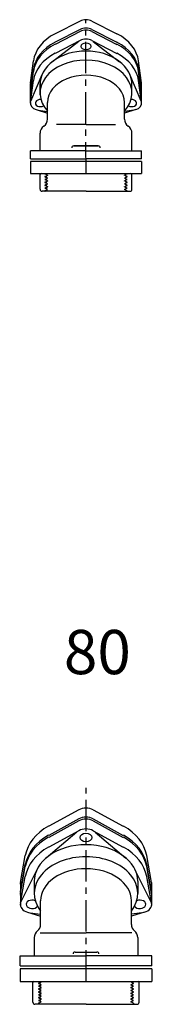
# Model space of a CAD drawing. Extents: x 2001 to 6325, y -2946 to 4698.
# Drawn here: x 5109 to 5243, y 1953 to 2951 of the extents above; entities that cross this region are included whole.
import ezdxf

# ---------------------------------------------------------------- set-up
doc = ezdxf.new("R2010")
doc.units = 0
doc.header["$PDMODE"] = 65
doc.header["$PDSIZE"] = 0.2
doc.linetypes.add('CENTER', pattern=[50.8, 31.75, -6.35, 6.35, -6.35])
doc.linetypes.add('HIDDEN', pattern=[9.525, 6.35, -3.175])
for name, color, linetype in [('1', 7, 'CONTINUOUS'), ('2', 7, 'CONTINUOUS'), ('5', 7, 'CONTINUOUS')]:
    doc.layers.add(name, color=color, linetype=linetype)
doc.styles.add('MTSTANDARD1', font='MONOTXT.shx', dxfattribs={"bigfont": 'EXTFONT.shx'})

msp = doc.modelspace()

# ---------------------------------------------------------------- linework, layer by layer
at = {"layer": '1', "color": 7, "linetype": 'CONTINUOUS'}
for p, q in [((5170.48, 2949.88), (5145.17, 2936.87)), ((5182.21, 2949.88), (5207.53, 2936.87)), ((5170.48, 2941.39), (5145.17, 2928.39)), ((5170.48, 2939.27), (5145.17, 2926.27)), ((5182.21, 2941.39), (5207.53, 2928.39)), ((5182.21, 2939.27), (5207.53, 2926.27)), ((5169.04, 2929.14), (5142.36, 2908.63)), ((5170.52, 2930.08), (5145.21, 2917.07)), ((5182.17, 2930.08), (5207.49, 2917.07)), ((5183.66, 2929.14), (5210.34, 2908.63)), ((5120.05, 2887.21), (5123.08, 2909.43)), ((5232.64, 2887.21), (5229.62, 2909.43)), ((5120.05, 2878.73), (5123.08, 2900.94)), ((5120.05, 2876.6), (5123.08, 2898.82)), ((5120.48, 2868.81), (5131.89, 2895.62)), ((5232.22, 2868.81), (5220.81, 2895.62)), ((5232.64, 2878.73), (5229.62, 2900.94)), ((5232.64, 2876.6), (5229.62, 2898.82)), ((5120.01, 2866.66), (5120.01, 2886.57)), ((5120.1, 2867.41), (5123.12, 2889.63)), ((5129.88, 2875.15), (5129.88, 2886.71)), ((5222.81, 2875.15), (5222.81, 2886.71)), ((5232.6, 2867.41), (5229.57, 2889.63)), ((5232.69, 2866.66), (5232.69, 2886.57)), ((5137.35, 2850.41), (5137.35, 2867.48)), ((5215.35, 2850.41), (5215.35, 2867.48)), ((5125.92, 2860.19), (5137.35, 2856.47)), ((5127.8, 2859.73), (5137.35, 2858.15)), ((5226.78, 2860.19), (5215.35, 2856.47)), ((5224.9, 2859.73), (5215.35, 2858.15)), ((5176.35, 2844.91), (5146.35, 2844.91)), ((5176.35, 2844.91), (5206.35, 2844.91)), ((5176.35, 2818.41), (5120.02, 2818.41)), ((5120.02, 2810.41), (5120.02, 2818.41)), ((5188.82, 2823.41), (5163.87, 2823.41)), ((5163.87, 2823.41), (5188.82, 2823.41)), ((5176.35, 2818.41), (5232.68, 2818.41)), ((5232.68, 2810.41), (5232.68, 2818.41)), ((5232.68, 2807.41), (5120.02, 2807.41)), ((5120.02, 2807.41), (5120.02, 2795.41)), ((5232.68, 2807.41), (5232.68, 2795.41)), ((5120.02, 2795.41), (5232.68, 2795.41)), ((5129.85, 2779.41), (5129.85, 2794.41)), ((5222.85, 2779.41), (5222.85, 2794.41)), ((5176.35, 2777.41), (5131.85, 2777.41)), ((5176.35, 2777.41), (5220.85, 2777.41)), ((5169.02, 2150.51), (5138.61, 2133.79)), ((5183.68, 2150.51), (5214.09, 2133.79)), ((5169.02, 2141.32), (5138.61, 2124.6)), ((5169.02, 2139.2), (5138.61, 2122.48)), ((5183.68, 2141.32), (5214.09, 2124.6)), ((5183.68, 2139.2), (5214.09, 2122.48)), ((5167.13, 2128), (5136.12, 2101.5)), ((5169.02, 2129.3), (5138.61, 2112.58)), ((5183.68, 2129.3), (5214.09, 2112.58)), ((5185.57, 2128), (5216.58, 2101.5)), ((5109.89, 2076.99), (5114.87, 2104.29)), ((5242.81, 2076.99), (5237.83, 2104.29)), ((5109.9, 2067.86), (5114.87, 2095.1)), ((5109.9, 2065.74), (5114.87, 2092.98)), ((5110.52, 2057.66), (5127.01, 2090.17)), ((5242.17, 2057.66), (5225.69, 2090.17)), ((5242.8, 2067.86), (5237.83, 2095.1)), ((5242.8, 2065.74), (5237.83, 2092.98)), ((5109.89, 2076.99), (5109.89, 2053.66)), ((5109.9, 2055.84), (5114.87, 2083.08)), ((5123.85, 2078.04), (5123.85, 2065.83)), ((5228.85, 2078.04), (5228.85, 2065.83)), ((5242.8, 2055.84), (5237.83, 2083.08)), ((5242.81, 2076.99), (5242.81, 2053.66)), ((5130.35, 2034.41), (5130.35, 2058.31)), ((5222.35, 2034.41), (5222.35, 2058.31)), ((5117.21, 2046.77), (5130.35, 2042.87)), ((5119.72, 2046.25), (5130.35, 2044.91)), ((5235.49, 2046.77), (5222.35, 2042.87)), ((5232.98, 2046.25), (5222.35, 2044.91)), ((5129.8, 2025.91), (5176.35, 2025.91)), ((5222.9, 2025.91), (5176.35, 2025.91)), ((5165.23, 2006.41), (5187.47, 2006.41)), ((5109.79, 2002.41), (5176.35, 2002.41)), ((5109.79, 1992.41), (5109.79, 2002.41)), ((5242.91, 2002.41), (5176.35, 2002.41)), ((5242.91, 1992.41), (5242.91, 2002.41)), ((5242.91, 1989.41), (5109.79, 1989.41)), ((5109.79, 1989.41), (5109.79, 1976.41)), ((5242.91, 1989.41), (5242.91, 1976.41)), ((5109.79, 1976.41), (5242.91, 1976.41))]:
    msp.add_line(p, q, dxfattribs=at)
at = {"layer": '1', "color": 7, "linetype": 'CENTER'}
for p, q in [((5176.35, 2795.41), (5176.31, 2951.27)), ((5176.35, 1976.41), (5176.35, 2172.84))]:
    msp.add_line(p, q, dxfattribs=at)
at = {"layer": '1', "color": 7, "linetype": 'HIDDEN'}
for p, q in [((5134.85, 2795.03), (5134.85, 2795.41)), ((5134.85, 2795.03), (5137.35, 2793.58)), ((5217.85, 2795.03), (5215.35, 2793.58)), ((5217.85, 2795.03), (5217.85, 2795.41)), ((5135.6, 2792.57), (5137.35, 2793.58)), ((5137.35, 2790.7), (5135.6, 2791.71)), ((5135.6, 2789.69), (5137.35, 2790.7)), ((5137.35, 2787.81), (5135.6, 2788.82)), ((5135.6, 2786.8), (5137.35, 2787.81)), ((5137.35, 2784.92), (5135.6, 2785.93)), ((5135.6, 2783.91), (5137.35, 2784.92)), ((5217.1, 2792.57), (5215.35, 2793.58)), ((5215.35, 2790.7), (5217.1, 2791.71)), ((5217.1, 2789.69), (5215.35, 2790.7)), ((5215.35, 2787.81), (5217.1, 2788.82)), ((5217.1, 2786.8), (5215.35, 2787.81)), ((5215.35, 2784.92), (5217.1, 2785.93)), ((5217.1, 2783.91), (5215.35, 2784.92)), ((5134.85, 2777.71), (5137.35, 2779.15)), ((5134.85, 2777.71), (5134.85, 2777.41)), ((5137.35, 2782.04), (5135.6, 2783.05)), ((5135.6, 2781.03), (5137.35, 2782.04)), ((5137.35, 2779.15), (5135.6, 2780.16)), ((5215.35, 2782.04), (5217.1, 2783.05)), ((5217.1, 2781.03), (5215.35, 2782.04)), ((5215.35, 2779.15), (5217.1, 2780.16)), ((5217.85, 2777.71), (5215.35, 2779.15)), ((5217.85, 2777.71), (5217.85, 2777.41))]:
    msp.add_line(p, q, dxfattribs=at)
at = {"layer": '1', "color": 7, "linetype": 'CONTINUOUS'}
for centre, radius, start, end in [((5128.85, 2850.41), 8.5, -56.02552, 0), ((5128.85, 2850.41), 8.5, -56.02552, 0), ((5223.85, 2850.41), 8.5, 180, -123.97448), ((5223.85, 2850.41), 8.5, 180, -123.97448), ((5138.33, 2836.31), 8.5, 123.97448, 180), ((5214.37, 2836.31), 8.5, 0, 56.02552), ((5130.85, 2794.41), 1, 90, 180), ((5221.85, 2794.41), 1, 0, 90), ((5131.85, 2779.41), 2, 180, -90), ((5220.85, 2779.41), 2, -90, 0), ((5132.35, 2021.04), 8.5, 128.14451, 180), ((5121.85, 2034.41), 8.5, -51.85549, 0), ((5230.85, 2034.41), 8.5, 180, -128.14451), ((5220.35, 2021.04), 8.5, 0, 51.85549), ((5165.23, 2004.41), 2, 90, 180), ((5187.47, 2004.41), 2, 0, 90)]:
    msp.add_arc(centre, radius, start, end, dxfattribs=at)
at = {"layer": '1', "color": 7, "linetype": 'HIDDEN'}
for centre, start, end in [((5135.85, 2792.14), 120, -120), ((5135.85, 2789.25), 120, -120), ((5135.85, 2786.37), 120, -120), ((5216.85, 2792.14), -60, 60), ((5216.85, 2789.25), -60, 60), ((5216.85, 2786.37), -60, 60), ((5135.85, 2783.48), 120, -120), ((5135.85, 2780.59), 120, -120), ((5216.85, 2783.48), -60, 60), ((5216.85, 2780.59), -60, 60)]:
    msp.add_arc(centre, 0.5, start, end, dxfattribs=at)
at = {"layer": '1', "color": 7, "linetype": 'CONTINUOUS'}
for centre, major_axis, ratio, start_param, end_param in [((5176.31, 2944.05), (-10, 0), 0.722096, 4.712373, 5.337612), ((5176.39, 2944.05), (10, 0), 0.722096, 0.945573, 1.570812), ((5176.33, 2905.7), (-53.5, 0), 0.722096, 5.337612, 6.186486), ((5176.31, 2935.56), (-10, 0), 0.722096, 4.712373, 5.337612), ((5176.31, 2933.44), (-10, 0), 0.722096, 4.712373, 5.337612), ((5176.39, 2935.56), (10, 0), 0.722096, 0.945573, 1.570812), ((5176.39, 2933.44), (10, 0), 0.722096, 0.945573, 1.570812), ((5176.37, 2905.7), (53.5, 0), 0.722096, 0.0967, 0.945573), ((5176.33, 2897.22), (-53.5, 0), 0.722096, 5.337612, 6.186486), ((5176.33, 2895.09), (-53.5, 0), 0.722096, 5.337612, 6.186486), ((5176.35, 2924.25), (-10, 0), 0.722096, 4.712373, 5.337612), ((5176.35, 2924.25), (10, 0), 0.722096, 0.945573, 1.570812), ((5176.37, 2897.22), (53.5, 0), 0.722096, 0.0967, 0.945573), ((5176.37, 2895.09), (53.5, 0), 0.722096, 0.0967, 0.945573), ((5176.37, 2885.9), (-53.5, 0), 0.722096, 5.337612, 6.186486), ((5176.37, 2885.9), (-46.5, 0), 0.722096, 4.712819, 6.307108), ((5176.33, 2885.9), (46.5, 0), 0.722096, 6.259263, 7.853552), ((5176.33, 2885.9), (53.5, 0), 0.722096, 0.0967, 0.945573), ((5176.33, 2876.78), (-46.5, 0), 0.722096, 4.712819, 6.859874), ((5176.37, 2876.78), (46.5, 0), 0.722096, 5.706497, 7.853552), ((5176.35, 2867.48), (39, 0), 0.707107, 6.283185, 9.424778), ((5130.05, 2886.51), (-10, 0), 0.722096, 6.186486, 6.290335), ((5222.65, 2886.51), (10, 0), 0.722096, 6.276036, 6.379885), ((5130.05, 2878.03), (-10, 0), 0.722096, 6.186486, 6.290335), ((5130.05, 2875.91), (-10, 0), 0.722096, 6.186486, 6.290335), ((5222.65, 2878.03), (10, 0), 0.722096, 6.276036, 6.379885), ((5222.65, 2875.91), (10, 0), 0.722096, 6.276036, 6.379885), ((5130.05, 2866.71), (-10, 0), 0.722096, 6.186486, 7.425744), ((5130.05, 2866.71), (-5, 0), 0.717643, 4.579542, 8.568594), ((5222.65, 2866.71), (5, 0), 0.717643, 3.997777, 7.986829), ((5222.65, 2866.71), (10, 0), 0.722096, 5.140627, 6.379885), ((5176.32, 2143.69), (-12, 0), 0.722096, 4.71034, 5.370325), ((5176.37, 2143.69), (12, 0), 0.722096, 0.912861, 1.572845), ((5176.32, 2134.49), (-12, 0), 0.722096, 4.71034, 5.370325), ((5176.32, 2132.37), (-12, 0), 0.722096, 4.71034, 5.370325), ((5176.37, 2134.49), (12, 0), 0.722096, 0.912861, 1.572845), ((5176.37, 2132.37), (12, 0), 0.722096, 0.912861, 1.572845), ((5176.35, 2098.53), (-62, 0), 0.722096, 5.370325, 6.154075), ((5176.32, 2122.47), (-12, 0), 0.722096, 4.71034, 5.370325), ((5176.32, 2122.47), (-12, 0), 0.722096, 4.712373, 5.370325), ((5176.37, 2122.47), (12, 0), 0.722096, 0.912861, 1.572845), ((5176.37, 2122.47), (12, 0), 0.722096, 0.912861, 1.570812), ((5176.35, 2098.53), (62, 0), 0.722096, 0.12911, 0.912861), ((5176.35, 2089.34), (-62, 0), 0.722096, 5.370325, 6.154075), ((5176.35, 2087.22), (-62, 0), 0.722096, 5.370325, 6.154075), ((5176.35, 2089.34), (62, 0), 0.722096, 0.12911, 0.912861), ((5176.35, 2087.22), (62, 0), 0.722096, 0.12911, 0.912861), ((5176.35, 2077.32), (-62, 0), 0.722096, 5.370325, 6.154075), ((5176.35, 2078.04), (52.5, 0), 0.707107, 1.570796, 3.141593), ((5176.35, 2078.04), (-52.5, 0), 0.707107, 3.141593, 4.712389), ((5176.35, 2077.32), (62, 0), 0.722096, 0.12911, 0.912861), ((5176.35, 2065.83), (52.5, 0), 0.707107, 1.570796, 3.644489), ((5176.35, 2065.83), (-52.5, 0), 0.707107, 2.638697, 4.712389), ((5176.35, 2058.31), (46, 0), 0.707107, 1.570796, 3.141593), ((5176.35, 2058.31), (-46, 0), 0.707107, 3.141593, 4.712389), ((5121.8, 2075.93), (-12, 0), 0.722096, 6.154075, 6.405882), ((5230.9, 2075.93), (12, 0), 0.722096, 6.160489, 6.412295), ((5121.8, 2066.74), (-12, 0), 0.722096, 6.154075, 6.405882), ((5121.8, 2064.62), (-12, 0), 0.722096, 6.154075, 6.405882), ((5230.9, 2066.74), (12, 0), 0.722096, 6.160489, 6.412295), ((5230.9, 2064.62), (12, 0), 0.722096, 6.160489, 6.412295), ((5121.8, 2054.72), (-12, 0), 0.722096, 6.154075, 7.458552), ((5121.8, 2054.72), (-12, 0), 0.722096, 6.154075, 7.458552), ((5121.8, 2054.72), (-6, 0), 0.717643, 4.167969, 8.965603), ((5230.9, 2054.72), (6, 0), 0.717643, 3.600768, 8.398402), ((5230.9, 2054.72), (12, 0), 0.722096, 5.107819, 6.412295), ((5230.9, 2054.72), (12, 0), 0.722096, 5.107819, 6.412295)]:
    msp.add_ellipse(centre, major_axis=major_axis, ratio=ratio, start_param=start_param, end_param=end_param, dxfattribs=at)
for centre, major_axis in [((5176.35, 2924.25), (-5, 0)), ((5176.35, 2924.25), (5, 0)), ((5176.32, 2122.47), (6, 0))]:
    msp.add_ellipse(centre, major_axis=major_axis, ratio=0.717643, dxfattribs=at)
for p in [(5134.85, 2795.03), (5217.85, 2795.03), (5134.85, 2792.14), (5134.85, 2789.25), (5134.85, 2786.37), (5137.35, 2793.58), (5137.35, 2793.58), (5137.35, 2790.7), (5137.35, 2790.7), (5137.35, 2787.81), (5137.35, 2784.92), (5137.35, 2784.92), (5215.35, 2793.58), (5215.35, 2793.58), (5215.35, 2790.7), (5215.35, 2790.7), (5215.35, 2787.81), (5215.35, 2784.92), (5215.35, 2784.92), (5217.85, 2792.14), (5217.85, 2789.25), (5217.85, 2786.37), (5134.85, 2783.48), (5134.85, 2780.59), (5134.85, 2777.71), (5137.35, 2782.04), (5137.35, 2782.04), (5137.35, 2779.15), (5137.35, 2779.15), (5215.35, 2782.04), (5215.35, 2782.04), (5215.35, 2779.15), (5215.35, 2779.15), (5217.85, 2783.48), (5217.85, 2780.59), (5217.85, 2777.71)]:
    msp.add_point(p, dxfattribs=at)
at = {"layer": '2', "color": 7, "linetype": 'CONTINUOUS'}
for p, q in [((5129.85, 2818.41), (5129.85, 2836.31)), ((5222.85, 2818.41), (5222.85, 2836.31)), ((5120.02, 2810.41), (5176.35, 2810.41)), ((5232.68, 2810.41), (5176.35, 2810.41)), ((5123.85, 2021.04), (5123.85, 2002.41)), ((5228.85, 2021.04), (5228.85, 2002.41)), ((5109.79, 1992.41), (5176.35, 1992.41)), ((5242.91, 1992.41), (5176.35, 1992.41))]:
    msp.add_line(p, q, dxfattribs=at)
for centre, start, end in [((5163.87, 2821.41), 90, 180), ((5188.82, 2821.41), 0, 90)]:
    msp.add_arc(centre, 2, start, end, dxfattribs=at)
at = {"layer": '5', "color": 7, "linetype": 'HIDDEN'}
for p, q in [((5129.1, 1975.05), (5130.85, 1976.06)), ((5130.85, 1976.06), (5130.85, 1976.41)), ((5221.85, 1976.06), (5221.85, 1976.41)), ((5223.6, 1975.05), (5221.85, 1976.06)), ((5130.85, 1973.17), (5129.1, 1974.18)), ((5129.1, 1972.16), (5130.85, 1973.17)), ((5130.85, 1970.28), (5129.1, 1971.29)), ((5129.1, 1969.27), (5130.85, 1970.28)), ((5130.85, 1967.4), (5129.1, 1968.41)), ((5129.1, 1966.39), (5130.85, 1967.4)), ((5221.85, 1973.17), (5223.6, 1974.18)), ((5223.6, 1972.16), (5221.85, 1973.17)), ((5221.85, 1970.28), (5223.6, 1971.29)), ((5223.6, 1969.27), (5221.85, 1970.28)), ((5221.85, 1967.4), (5223.6, 1968.41)), ((5223.6, 1966.39), (5221.85, 1967.4)), ((5128.35, 1954.41), (5130.85, 1955.85)), ((5130.85, 1964.51), (5129.1, 1965.52)), ((5129.1, 1963.5), (5130.85, 1964.51)), ((5130.85, 1961.62), (5129.1, 1962.63)), ((5129.1, 1960.61), (5130.85, 1961.62)), ((5130.85, 1958.74), (5129.1, 1959.75)), ((5129.1, 1957.73), (5130.85, 1958.74)), ((5130.85, 1955.85), (5129.1, 1956.86)), ((5221.85, 1964.51), (5223.6, 1965.52)), ((5223.6, 1963.5), (5221.85, 1964.51)), ((5221.85, 1961.62), (5223.6, 1962.63)), ((5223.6, 1960.61), (5221.85, 1961.62)), ((5221.85, 1958.74), (5223.6, 1959.75)), ((5223.6, 1957.73), (5221.85, 1958.74)), ((5221.85, 1955.85), (5223.6, 1956.86)), ((5224.35, 1954.41), (5221.85, 1955.85)), ((5128.35, 1954.41), (5128.35, 1953.41)), ((5224.35, 1954.41), (5224.35, 1953.41))]:
    msp.add_line(p, q, dxfattribs=at)
at = {"layer": '5', "color": 7, "linetype": 'CONTINUOUS'}
for p, q in [((5122.6, 1955.41), (5122.6, 1975.41)), ((5230.1, 1955.41), (5230.1, 1975.41)), ((5176.35, 1953.41), (5124.6, 1953.41)), ((5176.35, 1953.41), (5228.1, 1953.41))]:
    msp.add_line(p, q, dxfattribs=at)
for centre, radius, start, end in [((5123.6, 1975.41), 1, 90, 180), ((5229.1, 1975.41), 1, 0, 90), ((5124.6, 1955.41), 2, 180, -90), ((5228.1, 1955.41), 2, -90, 0)]:
    msp.add_arc(centre, radius, start, end, dxfattribs=at)
at = {"layer": '5', "color": 7, "linetype": 'HIDDEN'}
for centre, start, end in [((5129.35, 1974.61), 120, -120), ((5129.35, 1971.73), 120, -120), ((5129.35, 1968.84), 120, -120), ((5129.35, 1965.95), 120, -120), ((5223.35, 1974.61), -60, 60), ((5223.35, 1971.73), -60, 60), ((5223.35, 1968.84), -60, 60), ((5223.35, 1965.95), -60, 60), ((5129.35, 1963.07), 120, -120), ((5129.35, 1960.18), 120, -120), ((5129.35, 1957.29), 120, -120), ((5223.35, 1963.07), -60, 60), ((5223.35, 1960.18), -60, 60), ((5223.35, 1957.29), -60, 60)]:
    msp.add_arc(centre, 0.5, start, end, dxfattribs=at)
at = {"layer": '5', "color": 7, "linetype": 'CONTINUOUS'}
for p in [(5122.6, 1968.41), (5128.35, 1974.61), (5128.35, 1971.73), (5128.35, 1968.84), (5128.35, 1965.95), (5130.85, 1973.17), (5130.85, 1973.17), (5130.85, 1970.28), (5130.85, 1970.28), (5130.85, 1967.4), (5130.85, 1967.4), (5221.85, 1973.17), (5221.85, 1973.17), (5221.85, 1970.28), (5221.85, 1970.28), (5221.85, 1967.4), (5221.85, 1967.4), (5224.35, 1974.61), (5224.35, 1971.73), (5224.35, 1968.84), (5224.35, 1965.95), (5230.1, 1968.41), (5128.35, 1963.07), (5128.35, 1960.18), (5128.35, 1957.29), (5130.85, 1964.51), (5130.85, 1961.62), (5130.85, 1961.62), (5130.85, 1958.74), (5130.85, 1958.74), (5130.85, 1955.85), (5130.85, 1955.85), (5221.85, 1964.51), (5221.85, 1961.62), (5221.85, 1961.62), (5221.85, 1958.74), (5221.85, 1958.74), (5221.85, 1955.85), (5221.85, 1955.85), (5224.35, 1963.07), (5224.35, 1960.18), (5224.35, 1957.29), (5128.35, 1954.41), (5224.35, 1954.41)]:
    msp.add_point(p, dxfattribs=at)

# ---------------------------------------------------------------- texts
at = {"layer": '1', "color": 7, "linetype": 'CONTINUOUS', "insert": (5153.95, 2288.01), "char_height": 44.8, "attachment_point": 7, "line_spacing_factor": 0.641741, "style": 'MTSTANDARD1'}
msp.add_mtext('{\\fＭＳ 明朝|b0|i0|c128|p17;\\W1.0;80}', dxfattribs=at)

doc.saveas('drawing.dxf')
